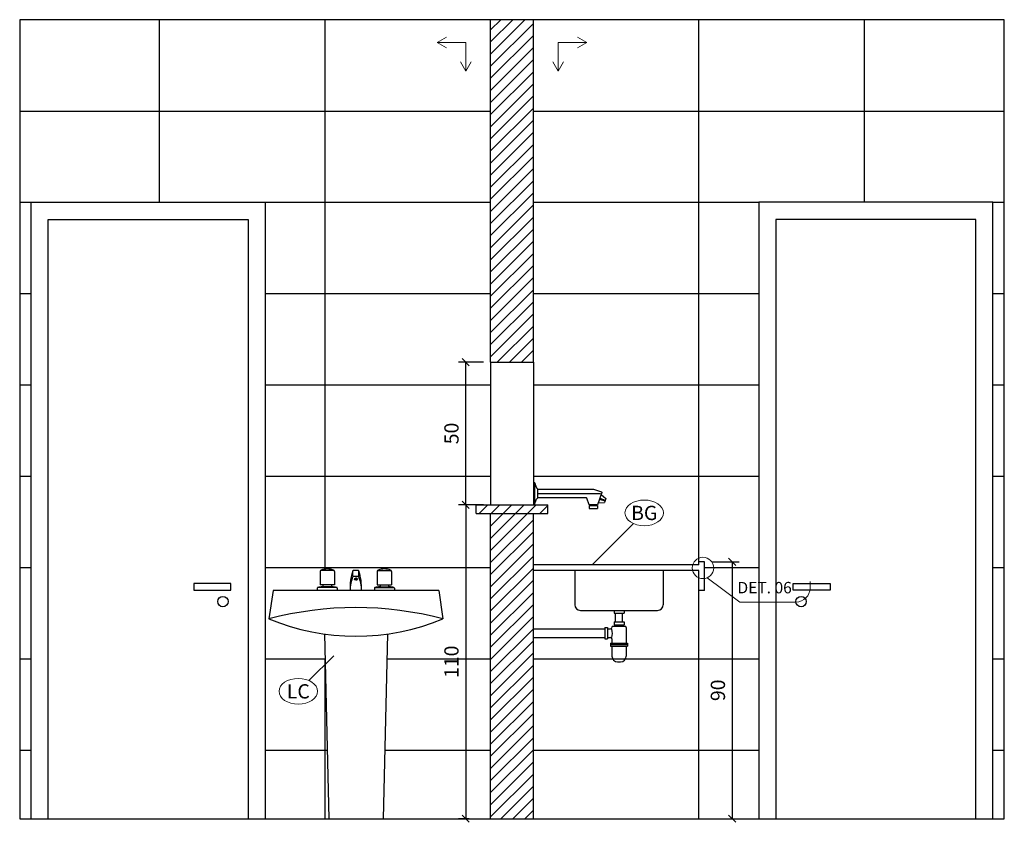
# Model space of a CAD drawing. Extents: x -274821 to 299814, y -227986 to -115908.
# Drawn here: x -248662 to -248317, y -225514 to -225233 of the extents above; entities that cross this region are included whole.
import ezdxf

# ---------------------------------------------------------------- set-up
doc = ezdxf.new("R2010")
doc.units = 0
doc.header["$LTSCALE"] = 0.3
doc.header["$MEASUREMENT"] = 0
doc.header["$PDMODE"] = 35
doc.header["$PDSIZE"] = -20
doc.layers.get('0').update_dxf_attribs({"linetype": 'CONTINUOUS'})
doc.layers.get('Defpoints').update_dxf_attribs({"linetype": 'CONTINUOUS'})
for name, color, linetype in [('Block2', 2, 'CONTINUOUS'), ('COTAS', 1, 'CONTINUOUS'), ('HACHURA', 1, 'CONTINUOUS'), ('PENA01', 1, 'CONTINUOUS'), ('PENA02', 2, 'CONTINUOUS'), ('PENA03', 3, 'CONTINUOUS'), ('TEXTO', 2, 'CONTINUOUS')]:
    doc.layers.add(name, color=color, linetype=linetype)
doc.styles.add('R100', font='romans.shx')
doc.styles.add('R80E25', font='ROMANS.SHX', dxfattribs={"height": 5})
doc.dimstyles.new('ESCALA25', dxfattribs={"dimtxt": 5, "dimasz": 2.5, "dimexe": 2.5, "dimexo": 2.5, "dimgap": 2.5, "dimtad": 1, "dimdec": 0, "dimzin": 5, "dimdsep": 46, "dimtxsty": 'R80E25', "dimblk": 'OBLIQUE', "dimcen": 0.09, "dimclrd": 1, "dimclre": 1, "dimclrt": 2, "dimadec": 0, "dimazin": 0, "dimtfac": 1, "dimtdec": 0, "dimtofl": 0, "dimtmove": 2, "dimatfit": 3, "dimldrblk": 'DOT', "dimfxl": 1, "dimtolj": 1, "dimtzin": 5, "dimarcsym": 0})

# ---------------------------------------------------------------- blocks, each defined once
blk = doc.blocks.new('LAVATORIO010A')
at = {"layer": 'Block2'}
for p, q in [((-12.53, 86.66), (-12.53, 82)), ((-7.8, 87), (-12.16, 87)), ((-7.53, 86.66), (-7.53, 82)), ((-1.03, 85.09), (-1.03, 86.84)), ((0.77, 87.04), (-0.89, 87.04)), ((0.97, 85.09), (0.97, 86.84)), ((7.47, 86.66), (7.47, 82)), ((7.74, 87), (12.1, 87)), ((12.47, 86.66), (12.47, 82)), ((0.77, 84.89), (-0.83, 84.89)), ((-0.52, 84.19), (-0.53, 83.78)), ((0.45, 84.19), (0.47, 83.78)), ((-29, 80), (-30.5, 70)), ((29, 80), (-29, 80)), ((-13.53, 80.84), (-13.53, 80)), ((-6.62, 81), (-13.45, 81)), ((-7.53, 82), (-12.53, 82)), ((-11.53, 82), (-11.53, 81.48)), ((-8.53, 81.29), (-11.53, 81.29)), ((-8.53, 82), (-8.53, 81.48)), ((-6.53, 80.84), (-6.53, 80)), ((6.47, 80.84), (6.47, 80)), ((6.55, 81), (13.38, 81)), ((7.47, 82), (12.47, 82)), ((8.47, 82), (8.47, 81.48)), ((8.47, 81.29), (11.47, 81.29)), ((11.47, 82), (11.47, 81.48)), ((13.47, 80.84), (13.47, 80)), ((29, 80), (30.5, 70)), ((-11.02, 64.76), (-9.5, 0)), ((11.02, 64.76), (9.5, 0)), ((-9.5, 0), (9.5, 0))]:
    blk.add_line(p, q, dxfattribs=at)
for points in [[(-0.53, 84.17, -0.302182), (-0.52, 84.19, -0.056318), (-0.38, 84.23, -0.025038), (-0.24, 84.25, -0.017953), (-0.03, 84.26, -0.017953)], [(-0.03, 83.69, -0.017953), (-0.24, 83.7, -0.025038), (-0.38, 83.72, -0.056318), (-0.52, 83.76, -0.302182), (-0.53, 83.78, -0.302182), (-0.52, 83.8, -0.056318), (-0.38, 83.84, -0.025038), (-0.24, 83.86, -0.017953), (-0.03, 83.87, -0.017953)], [(0.47, 84.17, 0.302182), (0.45, 84.19, 0.056318), (0.32, 84.23, 0.025038), (0.18, 84.25, 0.017953), (-0.03, 84.26, 0.017953)], [(-0.03, 83.69, 0.017953), (0.18, 83.7, 0.025038), (0.32, 83.72, 0.056318), (0.45, 83.76, 0.302182), (0.47, 83.78, 0.302182), (0.45, 83.8, 0.056318), (0.32, 83.84, 0.025038), (0.18, 83.86, 0.017953), (-0.03, 83.87, 0.017953)]]:
    blk.add_lwpolyline(points, format="xyb", dxfattribs=at)
for centre, radius, start, end in [((-12.03, 86.66), 0.5, 110.2457, 180), ((-10.03, 81.24), 6.28, 69.7543, 110.2457), ((-8.03, 86.66), 0.5, 0, 69.7543), ((18.32, 80.7), 20.37, 162.2745, 181.9578), ((-0.89, 86.84), 0.2, 90, 162.2745), ((-0.83, 86.84), 0.2, 90, 180), ((0.77, 86.84), 0.2, 360, 90), ((0.82, 86.84), 0.2, 17.7255, 90), ((-18.39, 80.7), 20.37, 358.0422, 17.7255), ((7.97, 86.66), 0.5, 110.2457, 180), ((9.97, 81.24), 6.28, 69.7543, 110.2457), ((11.97, 86.66), 0.5, 0, 69.7543), ((10.59, 79.96), 12.63, 157.0421, 179.8201), ((-0.83, 85.09), 0.2, 180, 270), ((0.77, 85.09), 0.2, 270, 360), ((-10.66, 79.96), 12.63, 0.1799, 22.9579), ((-13.33, 80.84), 0.2, 101.1509, 180), ((-10.03, 64.09), 17.26, 95.5863, 101.1509), ((-11.73, 81.48), 0.2, 275.5863, 0), ((-8.33, 81.48), 0.2, 180, 264.4137), ((-10.03, 64.09), 17.26, 78.8491, 84.4137), ((-6.73, 80.84), 0.2, 0, 78.8491), ((6.67, 80.84), 0.2, 101.1509, 180), ((9.97, 64.09), 17.26, 95.5863, 101.1509), ((8.27, 81.48), 0.2, 275.5863, 0), ((11.67, 81.48), 0.2, 180, 264.4137), ((9.97, 64.09), 17.26, 78.8491, 84.4137), ((13.27, 80.84), 0.2, 0, 78.8491), ((0, -44.28), 118.28, 75.0569, 104.9431), ((0, 144.52), 80.52, 247.7416, 292.2584)]:
    blk.add_arc(centre, radius, start, end, dxfattribs=at)
blk = doc.blocks.new('A$C74BC0534')
at = {"layer": 'TEXTO', "lineweight": 0}
for p, q in [((47.5, 40), (34.5, 47.5)), ((7.5, 40), (47.5, 40)), ((7.5, 40), (7.5, 0)), ((47.5, 40), (34.5, 32.5)), ((7.5, 0), (0, 13)), ((7.5, 0), (15, 13))]:
    blk.add_line(p, q, dxfattribs=at)
blk = doc.blocks.new('_Oblique')
at = {"color": 0, "lineweight": -2}
blk.add_line((-0.5, -0.5), (0.5, 0.5), dxfattribs=at)
blk = doc.blocks.new('*D1601')
at = {"layer": 'COTAS', "color": 1, "lineweight": -2}
for p, q in [((-248504.15, -225402.63), (-248507.86, -225402.63)), ((-248505.36, -225402.63), (-248505.36, -225512.63)), ((-248504.15, -225512.63), (-248507.86, -225512.63))]:
    blk.add_line(p, q, dxfattribs=at)
at = {"layer": 'Defpoints', "color": 0}
for p in [(-248501.65, -225402.63), (-248505.36, -225512.63), (-248501.65, -225512.63)]:
    blk.add_point(p, dxfattribs=at)
at = {"layer": 'COTAS', "color": 1, "lineweight": -2, "xscale": 2.5, "yscale": 2.5, "zscale": 2.5}
for p, rotation in [((-248505.36, -225402.63), 90), ((-248505.36, -225512.63), 270)]:
    blk.add_blockref('_Oblique', p, dxfattribs=dict(at, rotation=rotation))
at = {"layer": 'COTAS', "color": 2, "insert": (-248510.36, -225457.63), "char_height": 5, "attachment_point": 5, "rotation": 90, "style": 'R80E25'}
blk.add_mtext('\\A1;110', dxfattribs=at)
blk = doc.blocks.new('_DOT')
at = {"color": 0, "linetype": 'ByBlock'}
blk.add_line((-0.5, 0), (-1, 0), dxfattribs=at)
at = {"color": 0, "linetype": 'ByBlock', "const_width": 0.5}
blk.add_lwpolyline([(-0.25, 0, 1), (0.25, 0, 1)], format="xyb", close=True, dxfattribs=at)
blk = doc.blocks.new('DOT')
at = {"color": 0, "linetype": 'ByBlock'}
blk.add_line((-0.5, 0), (-1, 0), dxfattribs=at)
at = {"color": 0, "linetype": 'ByBlock', "const_width": 0.5}
blk.add_lwpolyline([(-0.25, 0, 1), (0.25, 0, 1)], format="xyb", close=True, dxfattribs=at)
blk = doc.blocks.new('*D1602')
at = {"layer": 'COTAS', "color": 1, "lineweight": -2}
for p, q in [((-248499.15, -225352.63), (-248507.86, -225352.63)), ((-248505.36, -225402.63), (-248505.36, -225352.63)), ((-248499.15, -225402.63), (-248507.86, -225402.63))]:
    blk.add_line(p, q, dxfattribs=at)
at = {"layer": 'Defpoints', "color": 0}
for p in [(-248505.36, -225352.63), (-248496.65, -225352.63), (-248496.65, -225402.63)]:
    blk.add_point(p, dxfattribs=at)
at = {"layer": 'COTAS', "color": 1, "lineweight": -2, "xscale": 2.5, "yscale": 2.5, "zscale": 2.5}
for p, rotation in [((-248505.36, -225352.63), 90), ((-248505.36, -225402.63), 270)]:
    blk.add_blockref('_Oblique', p, dxfattribs=dict(at, rotation=rotation))
at = {"layer": 'COTAS', "color": 2, "insert": (-248510.36, -225377.63), "char_height": 5, "attachment_point": 5, "rotation": 90, "style": 'R80E25'}
blk.add_mtext('\\A1;50', dxfattribs=at)
blk = doc.blocks.new('*D1603')
at = {"layer": 'COTAS', "color": 1, "lineweight": -2}
for p, q in [((-248419.15, -225422.63), (-248409.51, -225422.63)), ((-248412.01, -225422.63), (-248412.01, -225512.63)), ((-248419.15, -225512.63), (-248409.51, -225512.63))]:
    blk.add_line(p, q, dxfattribs=at)
at = {"layer": 'Defpoints', "color": 0}
for p in [(-248421.65, -225422.63), (-248421.65, -225512.63), (-248412.01, -225512.63)]:
    blk.add_point(p, dxfattribs=at)
at = {"layer": 'COTAS', "color": 1, "lineweight": -2, "xscale": 2.5, "yscale": 2.5, "zscale": 2.5}
for p, rotation in [((-248412.01, -225422.63), 90), ((-248412.01, -225512.63), 270)]:
    blk.add_blockref('_Oblique', p, dxfattribs=dict(at, rotation=rotation))
at = {"layer": 'COTAS', "color": 2, "insert": (-248417.01, -225467.63), "char_height": 5, "attachment_point": 5, "rotation": 90, "style": 'R80E25'}
blk.add_mtext('\\A1;90', dxfattribs=at)

msp = doc.modelspace()

# ---------------------------------------------------------------- hatches: boundary and pattern name
at = {"layer": 'PENA01'}
h = msp.add_hatch(dxfattribs=at)
h.set_pattern_fill('_USER', color=256, scale=3, angle=45, style=0, pattern_type=0)
h.set_pattern_definition([(45, (-481.7275, 0), (-2.121320344, 2.121320344), [])])
h.paths.add_polyline_path([(-248481.65, -225232.634), (-248496.65, -225232.634), (-248496.65, -225352.634), (-248481.65, -225352.634)])
h.paths.add_polyline_path([(-248481.65, -225405.634), (-248496.65, -225405.634), (-248496.65, -225512.634), (-248481.65, -225512.634)])
h.paths.add_polyline_path([(-248476.65, -225402.634), (-248501.65, -225402.634), (-248501.65, -225405.634), (-248476.65, -225405.634)])

# ---------------------------------------------------------------- linework, layer by layer
at = {"layer": 'Block2'}
for p, q in [((-248480.15, -225398.634), (-248458.154, -225398.634)), ((-248458.906, -225401.902), (-248456.767, -225401.809)), ((-248458.478, -225400.622), (-248456.577, -225401.239)), ((-248458.385, -225400.336), (-248456.482, -225400.955)), ((-248457.957, -225399.056), (-248456.292, -225400.386)), ((-248456.292, -225400.386), (-248456.767, -225401.809)), ((-248462.15, -225402.884), (-248459.15, -225402.884)), ((-248462.15, -225402.884), (-248462.15, -225403.884)), ((-248462.15, -225403.884), (-248459.15, -225403.884)), ((-248461.9, -225402.634), (-248461.9, -225402.884)), ((-248459.4, -225402.634), (-248459.4, -225402.884)), ((-248459.15, -225402.884), (-248459.15, -225403.884)), ((-248421.65, -225422.634), (-248423.65, -225422.634)), ((-248423.65, -225423.634), (-248481.65, -225423.634)), ((-248423.65, -225425.634), (-248481.65, -225425.634)), ((-248467.15, -225425.634), (-248467.15, -225437.634)), ((-248436.15, -225425.634), (-248436.15, -225437.634)), ((-248421.65, -225432.634), (-248423.65, -225432.634)), ((-248465.15, -225439.634), (-248438.15, -225439.634)), ((-248453.4, -225439.634), (-248451.65, -225439.634)), ((-248453.4, -225439.634), (-248453.4, -225440.634)), ((-248451.65, -225439.634), (-248449.9, -225439.634)), ((-248449.9, -225439.634), (-248449.9, -225440.634)), ((-248453.4, -225440.634), (-248451.65, -225440.634)), ((-248453.4, -225443.634), (-248451.65, -225443.634)), ((-248453.4, -225443.634), (-248453.4, -225444.634)), ((-248452.9, -225443.634), (-248452.9, -225440.634)), ((-248451.65, -225440.634), (-248449.9, -225440.634)), ((-248451.65, -225443.634), (-248449.9, -225443.634)), ((-248450.4, -225443.634), (-248450.4, -225440.634)), ((-248449.9, -225443.634), (-248449.9, -225444.634)), ((-248481.65, -225446.134), (-248456.65, -225446.134)), ((-248456.65, -225445.634), (-248456.65, -225449.634)), ((-248456.65, -225445.634), (-248455.65, -225445.634)), ((-248455.65, -225445.634), (-248455.65, -225449.634)), ((-248455.65, -225446.134), (-248454.65, -225446.134)), ((-248454.15, -225445.634), (-248454.15, -225445.634)), ((-248454.15, -225445.634), (-248454.15, -225445.634)), ((-248453.65, -225445.134), (-248449.65, -225445.134)), ((-248453.4, -225444.634), (-248451.65, -225444.634)), ((-248453.15, -225444.634), (-248453.15, -225445.134)), ((-248451.65, -225444.634), (-248449.9, -225444.634)), ((-248450.15, -225444.634), (-248450.15, -225445.134)), ((-248449.15, -225445.634), (-248449.15, -225451.134)), ((-248481.65, -225449.134), (-248456.65, -225449.134)), ((-248456.65, -225449.634), (-248455.65, -225449.634)), ((-248455.65, -225449.134), (-248454.65, -225449.134)), ((-248454.65, -225449.134), (-248454.506, -225449.134)), ((-248454.15, -225449.634), (-248454.15, -225451.134)), ((-248454.65, -225451.134), (-248448.65, -225451.134)), ((-248454.65, -225451.134), (-248454.65, -225452.134)), ((-248454.65, -225451.634), (-248448.65, -225451.634)), ((-248454.65, -225452.134), (-248448.65, -225452.134)), ((-248454.15, -225452.134), (-248454.15, -225455.634)), ((-248449.15, -225452.134), (-248449.15, -225455.634)), ((-248448.65, -225451.134), (-248448.65, -225452.134)), ((-248452.15, -225457.634), (-248451.15, -225457.634))]:
    msp.add_line(p, q, dxfattribs=at)
msp.add_lwpolyline([(-248481.15, -225402.384), (-248481.15, -225394.884), (-248481.65, -225394.884), (-248481.65, -225402.384), (-248481.15, -225402.384, -0.1598166), (-248480.15, -225400.134), (-248480.15, -225397.134), (-248460.65, -225397.134), (-248457.84, -225398.071, -0.4142136), (-248457.713, -225398.324), (-248459.15, -225402.634), (-248462.15, -225402.634), (-248462.938, -225400.271, 0.3228228), (-248463.128, -225400.134), (-248480.15, -225400.134)], format="xyb", dxfattribs=at)
for centre, radius, start, end in [((-248477.222, -225394.485), 3.949, 185.79617, 222.12881), ((-248465.15, -225437.634), 2, 180, 270), ((-248438.15, -225437.634), 2, 270, 0), ((-248454.65, -225445.634), 0.5, 270, 0), ((-248459.09, -225447.711), 5.141, 343.93057, 16.37718), ((-248453.65, -225445.634), 0.5, 90, 180), ((-248449.65, -225445.634), 0.5, 0, 90), ((-248454.65, -225449.634), 0.5, 0, 90), ((-248452.15, -225455.634), 2, 180, 270), ((-248451.15, -225455.634), 2, 270, 0)]:
    msp.add_arc(centre, radius, start, end, dxfattribs=at)
at = {"layer": 'HACHURA', "color": 2, "linetype": 'Continuous', "lineweight": 0}
msp.add_circle((-248422.235, -225424.754), 3.75, dxfattribs=at)
at = {"layer": 'PENA01'}
for p, q in [((-248612.65, -225296.634), (-248612.65, -225232.634)), ((-248554.65, -225425.163), (-248554.65, -225232.634)), ((-248423.65, -225423.634), (-248423.65, -225232.634)), ((-248365.65, -225296.634), (-248365.65, -225232.634)), ((-248661.65, -225264.634), (-248496.65, -225264.634)), ((-248481.65, -225264.634), (-248316.65, -225264.634)), ((-248661.65, -225296.634), (-248496.65, -225296.634)), ((-248481.65, -225296.634), (-248402.65, -225296.634)), ((-248320.65, -225296.634), (-248316.65, -225296.634)), ((-248661.65, -225328.634), (-248657.65, -225328.634)), ((-248575.65, -225328.634), (-248496.65, -225328.634)), ((-248481.65, -225328.634), (-248402.65, -225328.634)), ((-248320.65, -225328.634), (-248316.65, -225328.634)), ((-248496.65, -225352.634), (-248496.65, -225402.634)), ((-248481.65, -225352.634), (-248481.65, -225402.634)), ((-248661.65, -225360.634), (-248657.65, -225360.634)), ((-248575.65, -225360.634), (-248496.65, -225360.634)), ((-248481.65, -225360.634), (-248402.65, -225360.634)), ((-248320.65, -225360.634), (-248316.65, -225360.634)), ((-248661.65, -225392.634), (-248657.65, -225392.634)), ((-248575.65, -225392.634), (-248496.65, -225392.634)), ((-248481.65, -225392.634), (-248402.65, -225392.634)), ((-248320.65, -225392.634), (-248316.65, -225392.634)), ((-248661.65, -225424.634), (-248657.65, -225424.634)), ((-248575.65, -225424.634), (-248496.65, -225424.634)), ((-248423.65, -225512.634), (-248423.65, -225425.634)), ((-248421.65, -225424.634), (-248402.65, -225424.634)), ((-248320.65, -225424.634), (-248316.65, -225424.634)), ((-248661.65, -225456.634), (-248657.65, -225456.634)), ((-248575.65, -225456.634), (-248554.65, -225456.634)), ((-248554.65, -225512.634), (-248554.65, -225456.634)), ((-248533.031, -225456.634), (-248496.65, -225456.634)), ((-248481.65, -225456.634), (-248402.65, -225456.634)), ((-248320.65, -225456.634), (-248316.65, -225456.634)), ((-248661.65, -225488.634), (-248657.65, -225488.634)), ((-248575.65, -225488.634), (-248553.906, -225488.634)), ((-248533.781, -225488.634), (-248496.65, -225488.634)), ((-248481.65, -225488.634), (-248402.65, -225488.634)), ((-248320.65, -225488.634), (-248316.65, -225488.634))]:
    msp.add_line(p, q, dxfattribs=at)
at = {"layer": 'PENA02'}
for p, q in [((-248657.65, -225296.634), (-248575.65, -225296.634)), ((-248657.65, -225512.634), (-248657.65, -225296.634)), ((-248575.65, -225296.634), (-248575.65, -225512.634)), ((-248320.65, -225296.634), (-248402.65, -225296.634)), ((-248402.65, -225296.634), (-248402.65, -225512.634)), ((-248320.65, -225512.634), (-248320.65, -225296.634)), ((-248651.65, -225512.634), (-248651.65, -225302.634)), ((-248651.65, -225302.634), (-248581.65, -225302.634)), ((-248581.65, -225302.634), (-248581.65, -225512.634)), ((-248326.65, -225302.634), (-248396.65, -225302.634)), ((-248396.65, -225302.634), (-248396.65, -225512.634)), ((-248326.65, -225512.634), (-248326.65, -225302.634)), ((-248501.65, -225402.634), (-248476.65, -225402.634)), ((-248501.65, -225405.634), (-248501.65, -225402.634)), ((-248501.65, -225405.634), (-248476.65, -225405.634)), ((-248476.65, -225405.634), (-248476.65, -225402.634)), ((-248423.65, -225423.634), (-248423.65, -225422.634)), ((-248421.65, -225432.634), (-248421.65, -225422.634)), ((-248423.65, -225432.634), (-248423.65, -225425.634))]:
    msp.add_line(p, q, dxfattribs=at)
for points in [[(-248587.675, -225430.2), (-248600.635, -225430.2), (-248600.635, -225432.498), (-248587.675, -225432.498)], [(-248390.625, -225430.2), (-248377.665, -225430.2), (-248377.665, -225432.498), (-248390.625, -225432.498)]]:
    msp.add_lwpolyline(points, close=True, dxfattribs=at)
for centre in [(-248590.436, -225436.553), (-248387.864, -225436.553)]:
    msp.add_circle(centre, 1.833, dxfattribs=at)
at = {"layer": 'PENA03'}
for p, q in [((-248496.65, -225352.634), (-248496.65, -225232.634)), ((-248481.65, -225352.634), (-248481.65, -225232.634)), ((-248496.65, -225352.634), (-248481.65, -225352.634)), ((-248496.65, -225512.634), (-248496.65, -225405.634)), ((-248481.65, -225512.634), (-248481.65, -225405.634))]:
    msp.add_line(p, q, dxfattribs=at)
msp.add_lwpolyline([(-248661.65, -225512.634), (-248316.65, -225512.634), (-248316.65, -225232.634), (-248661.65, -225232.634)], close=True, dxfattribs=at)
at = {"layer": 'TEXTO', "linetype": 'Continuous', "lineweight": 0}
for p, q in [((-248461.012, -225423.634), (-248446.565, -225409.188)), ((-248409.371, -225436.71), (-248420.814, -225428.225)), ((-248560.292, -225464.225), (-248551.613, -225455.546))]:
    msp.add_line(p, q, dxfattribs=at)
at = {"layer": 'TEXTO', "lineweight": 0, "ltscale": 0.01}
for p, q in [((-248384.694, -225431.71), (-248384.694, -225429.485)), ((-248409.371, -225436.71), (-248389.694, -225436.71))]:
    msp.add_line(p, q, dxfattribs=at)
msp.add_arc((-248389.694, -225431.71), 5, 270, 0, dxfattribs=at)
at = {"layer": 'TEXTO', "linetype": 'Continuous', "lineweight": 0, "extrusion": (0, 0, -1)}
for centre in [(-248442.821, -225405.444), (-248564.036, -225467.969)]:
    msp.add_ellipse(centre, major_axis=(6.75, 0), ratio=0.6666667, dxfattribs=at)

# ---------------------------------------------------------------- block references
at = {"layer": 'PENA02'}
msp.add_blockref('LAVATORIO010A', (-248543.844, -225512.634), dxfattribs=at)
at = {"layer": 'TEXTO', "lineweight": 0, "yscale": 0.25, "zscale": 0.25}
for p, xscale, rotation in [((-248515.327, -225238.788), 0.25, 270), ((-248462.973, -225238.788), -0.25, 90)]:
    msp.add_blockref('A$C74BC0534', p, dxfattribs=dict(at, xscale=xscale, rotation=rotation))

# ---------------------------------------------------------------- texts
at = {"layer": 'TEXTO', "color": 1, "linetype": 'Continuous', "lineweight": 0, "char_height": 5, "width": 10.13, "attachment_point": 5}
for s, insert in [('{\\fROMANS.SHX|b0|i0|c0|p0;BG}', (-248442.821, -225405.465)), ('{\\fROMANS.SHX|b0|i0|c0|p0;LC}', (-248564.036, -225467.991))]:
    msp.add_mtext(s, dxfattribs=dict(at, insert=insert))
at = {"layer": 'TEXTO', "color": 1, "lineweight": 0, "insert": (-248410.148, -225434.901), "char_height": 4, "width": 31.21989, "attachment_point": 7, "style": 'R100'}
msp.add_mtext('DET. 06', dxfattribs=at)

# ---------------------------------------------------------------- dimensions: what is measured, and where the dimension line sits
at = {"layer": 'COTAS'}
for base, p1, p2, picture, middle in [((-248505.359, -225352.634), (-248496.65, -225402.634), (-248496.65, -225352.634), '*D1602', (-248510.359, -225377.634)), ((-248505.359, -225512.634), (-248501.65, -225402.634), (-248501.65, -225512.634), '*D1601', (-248510.359, -225457.634)), ((-248412.012, -225512.634), (-248421.65, -225422.634), (-248421.65, -225512.634), '*D1603', (-248417.012, -225467.634))]:
    dim = msp.add_linear_dim(base=base, p1=p1, p2=p2, angle=90, dimstyle='ESCALA25', override={"dimblk1": 'Oblique', "dimblk2": 'DOT'}, dxfattribs=at)
    dim.commit()
    dim.dimension.update_dxf_attribs({"geometry": picture, "text_midpoint": middle})

doc.saveas('drawing.dxf')
